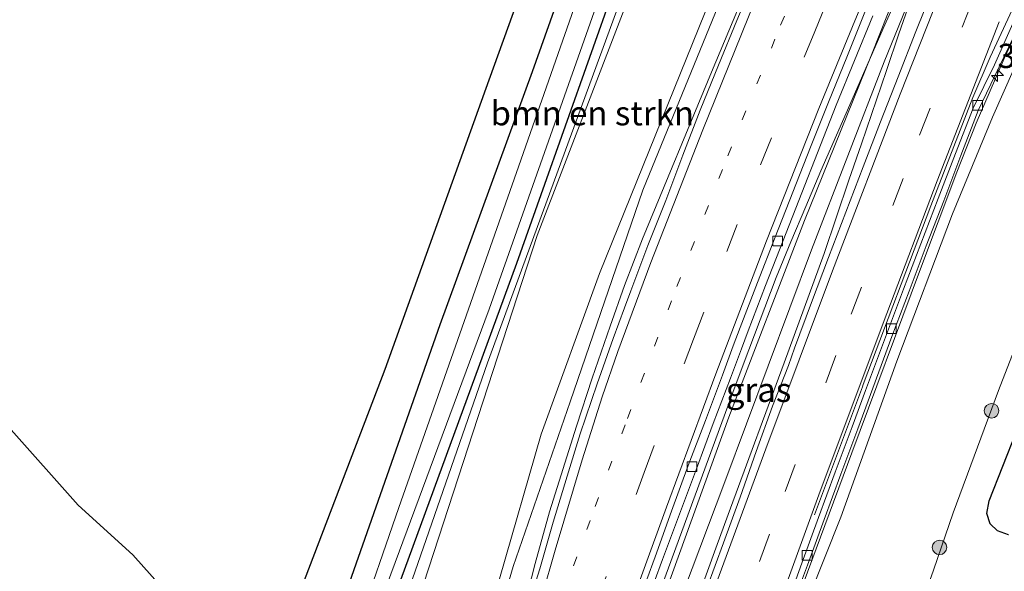
# Model space of a CAD drawing. Units: metres. Extents: x 251084 to 256027, y 562500 to 568750.
# Drawn here: x 255738 to 255840, y 568482 to 568539 of the extents above; entities that cross this region are included whole.
import ezdxf
from ezdxf.enums import TextEntityAlignment as Align

# ---------------------------------------------------------------- set-up
doc = ezdxf.new("R2010")
doc.units = ezdxf.units.M
doc.linetypes.add('VW-1-3_STREEP', pattern=[4, 1, -3])
doc.linetypes.add('VW-3-9_STREEP', pattern=[12, 3, -9])
doc.layers.get('0').update_dxf_attribs({"lineweight": 25})
for name, color, linetype, lineweight in [('B-ME-AM-KILOMETR-S-B1', 7, 'Continuous', 18), ('B-ME-BV-GELEIDECONSTRUCTIE-GELEIDERAIL-L-B1', 213, 'BV-GELEIDERAIL', 18), ('B-ME-GR-BOMENSTRUIKEN-GV-B6', 93, 'Continuous', 18), ('B-ME-GR-BOOM-S-B1', 93, 'Continuous', 18), ('B-ME-GR-STRUIKEN-GV-B6', 93, 'Continuous', 18), ('B-ME-GW-INSTEEKWATERGANG-L-B1', 10, 'Continuous', 25), ('B-ME-GW-KRUINLIJN-L-B1', 93, 'Continuous', 18), ('B-ME-GW-TEENLIJN-L-B1', 93, 'Continuous', 18), ('B-ME-IE-GRASLAND-GV-B6', 93, 'Continuous', 18), ('B-ME-KG-KADASTRAAL-OPNAMEDTMGRENS-L-B1', 10, 'Continuous', 25), ('B-ME-OG-WATER-GV-B6', 153, 'Continuous', 18), ('B-ME-VH-VERH_SOORT-BITUMEN-GV-B6', 8, 'IE-TERREINAFSCHEIDING-NATUURLIJK-HOUTWAL', 18), ('B-ME-VV-KOLK-S-B1', 8, 'Continuous', 18), ('B-ME-VW-MARKERING-13STREEP-045-L-B1', 255, 'VW-1-3_STREEP', 18), ('B-ME-VW-MARKERING-39STREEP-015-L-B1', 255, 'VW-3-9_STREEP', 18), ('B-ME-VW-MARKERING-STREEP-015-L-B1', 7, 'Continuous', 18)]:
    doc.layers.add(name, color=color, linetype=linetype, lineweight=lineweight)
doc.styles.add('NLCS-ISO', font='NLCS-ISO.TTF')
doc.linetypes.add('BV-GELEIDERAIL', pattern='A,10,-3,[108,NLCS.SHX,S=1,R=0,X=0,Y=0],-3', length=16)
doc.linetypes.add('IE-TERREINAFSCHEIDING-NATUURLIJK-HOUTWAL', pattern='A,7,-1.5,[67,NLCS.SHX,S=0.75,R=45,X=0,Y=0],-1.5,7,-1.5,[70,NLCS.SHX,S=0.75,R=0,X=0,Y=0],-1.5', length=20)

# ---------------------------------------------------------------- blocks, each defined once
blk = doc.blocks.new('boom')
blk.add_hatch(color=256).paths.add_polyline_path([(-0.75, 0, 1), (0.75, 0, 1)])
blk.add_circle((0, 0), 0.75)
blk = doc.blocks.new('hecto')
for p, q in [((0, 0.625), (-0.625, 0)), ((0, -0.625), (0, 0.625)), ((-0.625, 0), (0.625, 0)), ((0.625, 0), (0, -0.625))]:
    blk.add_line(p, q)
blk = doc.blocks.new('kolk')
blk.add_lwpolyline([(-0.5, -0.5), (0.5, -0.5), (0.5, 0.5), (-0.5, 0.5)], close=True)

msp = doc.modelspace()

# ---------------------------------------------------------------- linework, layer by layer
at = {"layer": 'B-ME-BV-GELEIDECONSTRUCTIE-GELEIDERAIL-L-B1'}
for points in [[(255803.195, 568437.8662, 8.4464), (255805.7402, 568444.6792, 8.4298), (255810.1739, 568456.5672, 8.4209), (255817.154, 568475.2868, 8.4016), (255824.0721, 568493.9403, 8.3906), (255831.0437, 568512.6647, 8.4132), (255834.9154, 568522.9005, 8.4481), (255836.9136, 568527.9644, 8.4491), (255839.7915, 568534.663, 8.4586), (255842.8846, 568541.2912, 8.4546), (255849.2984, 568554.2896, 8.4471), (255853.3159, 568562.3452, 8.4487), (255862.1448, 568580.0738, 8.406), (255869.9265, 568596.3249, 8.3725), (255875.4988, 568607.7702, 8.3652), (255881.2378, 568619.0974, 8.3658), (255886.3342, 568628.7295, 8.3654), (255891.6572, 568638.2936, 8.3798), (255898.8806, 568650.8515, 8.3702), (255902.679, 568657.0991, 8.382), (255904.2734, 568659.6185, 8.3827)], [(255783.7349, 568454.2854, 7.7648), (255784.9608, 568457.9207, 7.7812), (255785.5239, 568459.6511, 7.783), (255786.0341, 568461.319, 7.7807), (255786.5289, 568463.0588, 7.7781), (255789.5281, 568475.3584, 7.7761), (255791.3423, 568482.5044, 7.8206), (255792.8523, 568487.818, 7.8599), (255795.6229, 568496.6913, 7.9571), (255797.2494, 568501.6246, 7.9995), (255799.0949, 568506.9957, 7.8891), (255800.5641, 568511.1946, 8.0393), (255802.4298, 568516.0226, 8.1416), (255809.5642, 568533.246, 8.39), (255819.9549, 568558.0563, 8.7318), (255823.154, 568565.5044, 8.8122), (255827.1881, 568574.5705, 8.904), (255834.1537, 568589.7002, 8.9898), (255841.4118, 568604.7186, 9.0212)], [(255832.0413, 568548.1037, 8.5784), (255830.594, 568545.1091, 8.5194), (255827.3051, 568537.7714, 8.3825), (255824.0854, 568530.4224, 8.2521), (255820.8537, 568523.0599, 8.1756), (255819.3001, 568519.3682, 8.1441), (255817.7444, 568515.7084, 8.1441), (255816.2351, 568512.0216, 8.0947), (255813.4161, 568504.5805, 8.0343), (255812.018, 568500.8263, 7.9848), (255810.6326, 568497.059, 7.9893), (255803.7313, 568478.2875, 7.9018), (255802.3366, 568474.5297, 7.9333), (255801.0094, 568470.7555, 7.9198), (255799.6049, 568467.0246, 7.9018), (255798.2855, 568463.2427, 7.9548), (255796.9422, 568459.4536, 7.9743), (255795.2872, 568454.896, 7.9692)], [(255796.3716, 568446.4048, 8.6431), (255797.9008, 568450.6113, 8.6546), (255800.5863, 568458.1466, 8.6444), (255801.9737, 568461.8989, 8.6475), (255803.3334, 568465.6604, 8.626), (255810.1479, 568484.4632, 8.626), (255811.5229, 568488.2197, 8.646), (255817.0719, 568503.2269, 8.6235), (255821.185, 568514.5001, 8.6524), (255823.7537, 568522.0769, 8.6524), (255825.0528, 568525.8595, 8.6164), (255827.6392, 568533.4299, 8.6119), (255828.9135, 568537.2218, 8.5849), (255832.6298, 568547.8545, 8.593)]]:
    msp.add_polyline3d(points, dxfattribs=at)
at = {"layer": 'B-ME-GR-BOMENSTRUIKEN-GV-B6'}
msp.add_polyline3d([(255776.422, 568455.593, 1.977), (255774.408, 568459.498, 1.887), (255773.42, 568463.016, 1.857), (255773.936, 568466.23, 1.898), (255774.952, 568470.096, 1.873), (255786.4427, 568503.2294, 2.488), (255800.8755, 568542.6669, 2.242), (255815.456, 568581.888, 2.065), (255821.532, 568602.66, 1.632), (255824.37, 568600.16, 2.678), (255825.4036, 568597.3502, 3.9876), (255816.0685, 568577.0669, 3.2799), (255803.0335, 568546.1761, 2.671), (255791.5753, 568516.3816, 2.5677), (255777.2969, 568472.6573, 2.6137), (255782.0566, 568467.3995, 5.9209), (255780.944, 568463.748, 5.637), (255781.109, 568459.976, 6.072), (255776.422, 568455.593, 1.977)], dxfattribs=at)
at = {"layer": 'B-ME-GR-STRUIKEN-GV-B6'}
for points in [[(255866.5961, 568676.4045, 3.9855), (255873.9096, 568673.8729, 7.7008), (255855.6561, 568638.6368, 7.4442), (255833.5772, 568596.0162, 7.1339), (255818.8644, 568564.0809, 7.1339), (255815.9794, 568556.9453, 7.0513), (255797.9873, 568512.4449, 6.5361), (255791.9848, 568495.8425, 6.2837), (255783.3607, 568465.9589, 6.7774), (255782.0566, 568467.3995, 5.9209), (255777.2969, 568472.6573, 2.6137), (255791.5753, 568516.3816, 2.5677), (255803.0335, 568546.1761, 2.671), (255816.0685, 568577.0669, 3.2799), (255825.4036, 568597.3502, 3.9876), (255842.3185, 568631.911, 3.4684), (255853.8469, 568654.7974, 3.2009), (255866.5961, 568676.4045, 3.9855)], [(255815.61, 568432.247, 2.164), (255807.818, 568439.017, 7.434), (255809.099, 568442.301, 7.458), (255809.256, 568447.869, 7.583), (255810.2, 568452.823, 7.63), (255812.568, 568459.739, 7.615), (255815.974, 568469.022, 7.648), (255819.622, 568478.986, 7.601), (255822.905, 568487.285, 7.665), (255828.701, 568503.383, 7.662), (255834.451, 568518.606, 7.649), (255838.597, 568528.587, 7.699), (255842.982, 568538.55, 7.694)], [(255843.325, 568511.001, 2.392), (255839.215, 568500.378, 2.368), (255834.533, 568487.736, 2.328), (255832.5, 568481.799, 2.343), (255829.59, 568473.631, 2.422), (255827.484, 568467.823, 2.485), (255824.461, 568459.871, 2.533), (255821.27, 568452.06, 2.547), (255819.604, 568447.136, 2.468), (255818.867, 568444.02, 2.317), (255818.726, 568442.764, 2.323), (255818.332, 568440.506, 2.287), (255817.225, 568436.692, 2.285), (255816.009, 568433.666, 2.171), (255815.61, 568432.247, 2.164)]]:
    msp.add_polyline3d(points, dxfattribs=at)
at = {"layer": 'B-ME-GW-INSTEEKWATERGANG-L-B1'}
for points in [[(255846.642, 568687.659, 1.541), (255844.284, 568682.428, 1.663), (255834.586, 568655.699, 1.655), (255825.138, 568629.579, 1.704), (255814.619, 568599.916, 1.597), (255803.934, 568569.633, 1.618), (255798.858, 568555.324, 1.446), (255791.031, 568533.295, 1.528), (255781.51, 568507.134, 1.417), (255772.383, 568481.137, 1.581), (255770.796, 568476.665, 1.708), (255770.743, 568475.046, 1.725), (255771.952, 568473.744, 1.786), (255773.118, 568473.373, 2.082), (255774.417, 568473.828, 2.197), (255777.485, 568480.805, 2.184), (255789.451, 568513.525, 2.119), (255802.024, 568549.009, 2.057), (255814.948, 568584.285, 1.922), (255828.94, 568624.065, 1.852), (255838.464, 568648.516, 2.049), (255848.426, 568677.372, 1.914), (255850.596, 568683.397, 1.902), (255851.4433, 568686.0886, 1.8704)], [(255840.242, 568485.458, 1.768), (255839.105, 568485.881, 1.947), (255838.356, 568486.577, 2.018), (255837.987, 568487.669, 2.088), (255838.245, 568488.973, 2.138), (255842.457, 568499.711, 2.17)]]:
    msp.add_polyline3d(points, dxfattribs=at)
at = {"layer": 'B-ME-GW-KRUINLIJN-L-B1'}
for points in [[(255874.129, 568673.797, 8.054), (255871.846, 568669.56, 8.102), (255870.019, 568665.463, 8.102), (255867.776, 568660.029, 8.137), (255858.154, 568642.371, 8.207), (255849.684, 568626.318, 8.213), (255841.587, 568609.739, 8.218), (255834.201, 568595.608, 8.139), (255826.295, 568578.224, 8.128), (255819.648, 568561.896, 7.94), (255814.942, 568551.701, 7.498), (255810.914, 568541.723, 7.697), (255802.477, 568521.071, 7.392), (255794.976, 568499.194, 7.208), (255789.076, 568482.198, 7.001), (255787.058, 568475.218, 6.844), (255785.052, 568470.75, 6.874), (255783.155, 568464.422, 6.916), (255782.453, 568462.293, 6.809), (255782.496, 568461.051, 6.781), (255783.119, 568459.192, 6.472)], [(255836.608, 568559.037, 7.864), (255835.694, 568555.197, 7.868), (255832.247, 568546.255, 7.89), (255827.405, 568534.306, 7.869), (255819.883, 568514.911, 7.871), (255810.938, 568490.927, 7.761), (255802.413, 568468.264, 7.853), (255802.257, 568467.869, 7.865), (255799.762, 568460.797, 7.89), (255797.956, 568456.224, 7.808), (255796.859, 568452.025, 7.737), (255796.563, 568451.072, 7.756), (255796.154, 568449.922, 7.74), (255795.3586, 568446.8269, 8.0429)], [(255842.982, 568538.55, 7.694), (255838.597, 568528.587, 7.699), (255834.451, 568518.606, 7.649), (255828.701, 568503.383, 7.662), (255822.905, 568487.285, 7.665), (255819.622, 568478.986, 7.601), (255815.974, 568469.022, 7.648), (255812.568, 568459.739, 7.615), (255810.2, 568452.823, 7.63), (255809.256, 568447.869, 7.583), (255809.099, 568442.301, 7.458), (255807.818, 568439.017, 7.434), (255806.539, 568437.797, 7.414), (255805.458, 568437.615, 7.505), (255804.2438, 568437.5297, 7.6888)]]:
    msp.add_polyline3d(points, dxfattribs=at)
at = {"layer": 'B-ME-GW-TEENLIJN-L-B1'}
for points in [[(255794.2608, 568448.8332, 7.2232), (255795.627, 568454.619, 7.086), (255803.66, 568476.284, 7.166), (255811.361, 568497.622, 7.154), (255819.185, 568517.934, 7.368), (255826.071, 568535.052, 7.463), (255831.325, 568548.252, 7.644), (255836.608, 568559.037, 7.864)], [(255801.867, 568428.562, 1.916), (255802.818, 568428.046, 1.896), (255804.459, 568427.482, 1.853), (255806.382, 568427.239, 1.859), (255808.277, 568427.172, 1.89), (255810.047, 568427.292, 1.948), (255812.073, 568427.859, 1.989), (255813.388, 568428.677, 2.046), (255814.727, 568430.017, 2.104), (255815.61, 568432.247, 2.164), (255816.009, 568433.666, 2.171), (255817.225, 568436.692, 2.285), (255818.332, 568440.506, 2.287), (255818.726, 568442.764, 2.323), (255818.867, 568444.02, 2.317), (255819.604, 568447.136, 2.468), (255821.27, 568452.06, 2.547), (255824.461, 568459.871, 2.533), (255827.484, 568467.823, 2.485), (255829.59, 568473.631, 2.422), (255832.5, 568481.799, 2.343), (255834.533, 568487.736, 2.328), (255839.215, 568500.378, 2.368), (255843.325, 568511.001, 2.392)]]:
    msp.add_polyline3d(points, dxfattribs=at)
at = {"layer": 'B-ME-IE-GRASLAND-GV-B6'}
for points in [[(255839.908, 568664.896, 0.432), (255827.159, 568629.799, 0.432), (255814.622, 568594.337, 0.432), (255802.032, 568558.902, 0.432), (255789.442, 568522.898, 0.432), (255777.274, 568488.276, 0.432), (255772.989, 568475.8, 0.432), (255772.897, 568474.563, 0.432), (255773.446, 568474.229, 0.432), (255774.079, 568474.983, 0.432), (255786.59, 568508.755, 0.432), (255800.308, 568547.609, 0.432), (255813.847, 568586.038, 0.432), (255826.908, 568622.552, 0.432), (255838.655, 568656.042, 0.432), (255849.34, 568686.798, 0.431)], [(255848.426, 568677.372, 1.914), (255838.464, 568648.516, 2.049), (255828.94, 568624.065, 1.852), (255814.948, 568584.285, 1.922), (255802.024, 568549.009, 2.057), (255789.451, 568513.525, 2.119), (255777.485, 568480.805, 2.184), (255774.417, 568473.828, 2.197), (255773.118, 568473.373, 2.082), (255771.952, 568473.744, 1.786), (255770.743, 568475.046, 1.725), (255770.796, 568476.665, 1.708), (255772.383, 568481.137, 1.581), (255781.51, 568507.134, 1.417), (255791.031, 568533.295, 1.528), (255798.858, 568555.324, 1.446), (255803.934, 568569.633, 1.618), (255814.619, 568599.916, 1.597), (255825.138, 568629.579, 1.704), (255834.586, 568655.699, 1.655), (255844.284, 568682.428, 1.663)], [(255844.284, 568682.428, 1.663), (255834.586, 568655.699, 1.655), (255825.138, 568629.579, 1.704), (255814.619, 568599.916, 1.597), (255803.934, 568569.633, 1.618), (255798.858, 568555.324, 1.446), (255791.031, 568533.295, 1.528), (255781.51, 568507.134, 1.417), (255772.383, 568481.137, 1.581), (255770.796, 568476.665, 1.708), (255770.743, 568475.046, 1.725), (255771.952, 568473.744, 1.786), (255773.118, 568473.373, 2.082), (255774.417, 568473.828, 2.197), (255777.485, 568480.805, 2.184), (255789.451, 568513.525, 2.119), (255802.024, 568549.009, 2.057), (255814.948, 568584.285, 1.922), (255828.94, 568624.065, 1.852), (255838.464, 568648.516, 2.049), (255848.426, 568677.372, 1.914)], [(255776.422, 568455.593, 1.977), (255781.109, 568459.976, 6.072), (255780.944, 568463.748, 5.637), (255782.0566, 568467.3995, 5.9209), (255783.3607, 568465.9589, 6.7774), (255791.9848, 568495.8425, 6.2837), (255797.9873, 568512.4449, 6.5361), (255815.9794, 568556.9453, 7.0513), (255818.8644, 568564.0809, 7.1339), (255833.5772, 568596.0162, 7.1339), (255855.6561, 568638.6368, 7.4442)], [(255841.587, 568609.739, 8.218), (255834.201, 568595.608, 8.139), (255826.295, 568578.224, 8.128), (255819.648, 568561.896, 7.94), (255814.942, 568551.701, 7.498), (255810.914, 568541.723, 7.697), (255802.477, 568521.071, 7.392), (255794.976, 568499.194, 7.208), (255789.076, 568482.198, 7.001), (255787.058, 568475.218, 6.844), (255785.052, 568470.75, 6.874), (255783.155, 568464.422, 6.916), (255782.453, 568462.293, 6.809), (255782.496, 568461.051, 6.781), (255783.119, 568459.192, 6.472), (255781.47, 568454.766, 4.805), (255781.387, 568454.605, 4.609), (255779.205, 568452.652, 1.993), (255778.888, 568452.945, 1.996), (255777.046, 568454.693, 1.971), (255776.422, 568455.593, 1.977)], [(255784.4958, 568458.5632, 7.03), (255783.8571, 568459.1939, 7.2), (255783.119, 568459.192, 6.472), (255782.496, 568461.051, 6.781), (255782.453, 568462.293, 6.809), (255783.155, 568464.422, 6.916), (255785.052, 568470.75, 6.874), (255787.058, 568475.218, 6.844), (255789.076, 568482.198, 7.001), (255794.976, 568499.194, 7.208), (255802.477, 568521.071, 7.392), (255810.914, 568541.723, 7.697), (255814.942, 568551.701, 7.498), (255819.648, 568561.896, 7.94), (255826.295, 568578.224, 8.128), (255834.201, 568595.608, 8.139), (255841.587, 568609.739, 8.218)], [(255809.035, 568424.996, 1.701), (255806.579, 568425.18, 1.678), (255804.283, 568425.734, 1.678), (255801.903, 568426.874, 1.808), (255799.934, 568427.794, 1.828), (255796.852, 568429.512, 1.759), (255792.676, 568433.952, 1.78), (255789.799, 568437.16, 1.761), (255786.917, 568439.981, 1.755), (255783.31, 568443.612, 1.699), (255780.024, 568447.006, 1.672), (255776.977, 568449.924, 1.696), (255775.025, 568452.369, 1.695), (255771.822, 568457.107, 1.598), (255770.386, 568461.196, 1.61), (255768.939, 568465.558, 1.635), (255768.306, 568469.565, 1.602), (255767.727, 568471.3, 1.723), (255766.927, 568473.708, 1.827), (255766.822, 568478.875, 1.918), (255775.878, 568502.561, 1.643), (255786.599, 568532.446, 1.626), (255798.89, 568566.49, 1.708)], [(255794.2608, 568448.8332, 7.2232), (255795.627, 568454.619, 7.086), (255803.66, 568476.284, 7.166), (255811.361, 568497.622, 7.154), (255819.185, 568517.934, 7.368), (255826.071, 568535.052, 7.463), (255831.325, 568548.252, 7.644)], [(255831.325, 568548.252, 7.644), (255826.071, 568535.052, 7.463), (255819.185, 568517.934, 7.368), (255811.361, 568497.622, 7.154), (255803.66, 568476.284, 7.166)], [(255832.247, 568546.255, 7.89), (255827.405, 568534.306, 7.869), (255819.883, 568514.911, 7.871), (255810.938, 568490.927, 7.761), (255802.413, 568468.264, 7.853), (255802.257, 568467.869, 7.865), (255799.762, 568460.797, 7.89), (255797.956, 568456.224, 7.808), (255796.859, 568452.025, 7.737), (255796.563, 568451.072, 7.756), (255796.154, 568449.922, 7.74), (255795.3586, 568446.8269, 8.0429), (255793.5168, 568441.8205, 4.6396), (255792.782, 568442.579, 4.636), (255792.2414, 568443.1377, 4.6294), (255794.2608, 568448.8332, 7.2232)], [(255796.4556, 568446.427, 7.9131), (255795.3586, 568446.8269, 8.0429), (255796.154, 568449.922, 7.74), (255796.563, 568451.072, 7.756), (255796.859, 568452.025, 7.737), (255797.956, 568456.224, 7.808), (255799.762, 568460.797, 7.89), (255802.257, 568467.869, 7.865), (255802.413, 568468.264, 7.853), (255810.938, 568490.927, 7.761), (255819.883, 568514.911, 7.871), (255827.405, 568534.306, 7.869), (255832.247, 568546.255, 7.89)], [(255800.8755, 568542.6669, 2.242), (255786.4427, 568503.2294, 2.488), (255774.952, 568470.096, 1.873)], [(255814.1216, 568543.1958, 7.8284), (255812.186, 568538.5862, 7.7607), (255810.2722, 568533.9659, 7.6798), (255808.4045, 568529.3274, 7.5899), (255806.6098, 568524.6605, 7.5772), (255804.8328, 568519.9868, 7.5394), (255802.9857, 568515.3403, 7.4952), (255801.2423, 568510.6538, 7.4474), (255800.5848, 568508.9003, 7.4188), (255799.4173, 568505.747, 7.3728), (255797.7509, 568501.041, 7.2921), (255796.008, 568495.897, 7.2352), (255794.6537, 568491.5323, 7.1968), (255793.2144, 568486.7485, 7.1495), (255791.8212, 568481.9456, 7.0966), (255790.3194, 568477.1724, 7.0743), (255788.9581, 568472.3557, 7.0617), (255787.4701, 568467.5719, 7.0333), (255786.0438, 568462.7746, 7.008), (255784.4958, 568458.5632, 7.03)], [(255832.5143, 568542.0807, 7.9262), (255830.6716, 568537.4325, 7.9105), (255828.8436, 568532.7785, 7.9105), (255827.0191, 568528.1233, 7.8978), (255825.2221, 568523.4557, 7.8947), (255823.4292, 568518.7879, 7.8977), (255821.6426, 568514.1179, 7.8977), (255819.8762, 568509.4406, 7.8977), (255818.1339, 568504.7539, 7.8882), (255817.531, 568502.9392, 7.8976), (255815.8752, 568498.754, 7.8681), (255814.1713, 568494.0531, 7.8793), (255812.527, 568489.3308, 7.8897), (255810.8142, 568484.6332, 7.8883), (255809.0971, 568479.9376, 7.8969), (255807.3743, 568475.2439, 7.8892), (255805.642, 568470.5534, 7.8865), (255803.9277, 568465.8569, 7.8901), (255802.2444, 568461.1483, 7.9014), (255800.5362, 568456.4487, 7.9127), (255798.7189, 568451.7893, 7.887), (255797.3263, 568447.8024, 7.9212), (255796.6952, 568447.2066, 7.9145), (255796.4556, 568446.427, 7.9131)], [(255802.7977, 568478.2234, 7.1991), (255804.5176, 568482.9188, 7.2035), (255806.2662, 568487.5965, 7.2014), (255808.008, 568492.2832, 7.2402), (255809.7498, 568496.97, 7.2654), (255811.535, 568501.6409, 7.283), (255812.6475, 568504.676, 7.3204), (255813.348, 568506.5413, 7.3353), (255815.1362, 568511.211, 7.3889), (255816.9625, 568515.8657, 7.4331), (255822.4273, 568529.8296, 7.493), (255824.3256, 568534.4552, 7.5246), (255826.2273, 568539.0797, 7.5619)], [(255842.982, 568538.55, 7.694), (255838.597, 568528.587, 7.699), (255834.451, 568518.606, 7.649), (255828.701, 568503.383, 7.662), (255822.905, 568487.285, 7.665), (255819.622, 568478.986, 7.601), (255815.974, 568469.022, 7.648), (255812.568, 568459.739, 7.615), (255810.2, 568452.823, 7.63), (255809.256, 568447.869, 7.583), (255809.099, 568442.301, 7.458), (255807.818, 568439.017, 7.434), (255806.539, 568437.797, 7.414), (255805.458, 568437.615, 7.505), (255804.2438, 568437.5297, 7.6888)], [(255817.738, 568477.6471, 7.757), (255819.4916, 568482.3298, 7.7538), (255821.1994, 568487.029, 7.7552), (255822.9305, 568491.7201, 7.7529), (255824.6691, 568496.408, 7.7509), (255825.9767, 568499.9652, 7.7575), (255828.1943, 568505.9549, 7.7699), (255829.9613, 568510.6325, 7.768), (255831.7351, 568515.3074, 7.7763), (255833.5473, 568519.954, 7.8007), (255835.3126, 568524.6335, 7.7876), (255837.1208, 568529.2953, 7.8181), (255839.2722, 568533.7881, 7.7978), (255841.4523, 568538.2882, 7.8087)], [(255829.59, 568473.631, 2.422), (255832.5, 568481.799, 2.343), (255834.533, 568487.736, 2.328), (255839.215, 568500.378, 2.368), (255843.325, 568511.001, 2.392)], [(255842.457, 568499.711, 2.17), (255838.245, 568488.973, 2.138), (255837.987, 568487.669, 2.088), (255838.356, 568486.577, 2.018), (255839.105, 568485.881, 1.947), (255840.242, 568485.458, 1.768)], [(255840.242, 568485.458, 1.768), (255839.105, 568485.881, 1.947), (255838.356, 568486.577, 2.018), (255837.987, 568487.669, 2.088), (255838.245, 568488.973, 2.138), (255842.457, 568499.711, 2.17)]]:
    msp.add_polyline3d(points, dxfattribs=at)
at = {"layer": 'B-ME-KG-KADASTRAAL-OPNAMEDTMGRENS-L-B1'}
msp.add_polyline3d([(255739.78, 568409.466, 1.565), (255740.704, 568412.272, 1.614), (255740.133, 568413.61, 1.663), (255739.611, 568415.921, 1.696), (255742.005, 568420.741, 1.862), (255746.767, 568422.747, 1.857), (255748.803, 568424.332, 2.011), (255750.297, 568426.429, 2.055), (255742.981, 568438.163, 0.916), (255743.433, 568438.964, 0.58), (255767.977, 568461.756, 0.58), (255768.2073, 568462.6662, 0.9931), (255768.939, 568465.558, 1.635), (255768.306, 568469.565, 1.602), (255767.727, 568471.3, 1.723), (255766.927, 568473.708, 1.827), (255766.822, 568478.875, 1.918), (255775.878, 568502.561, 1.643), (255786.599, 568532.446, 1.626), (255798.89, 568566.49, 1.708), (255809.327, 568596.4398, 1.6931), (255810.084, 568598.612, 1.692), (255822.156, 568632.001, 1.807)], dxfattribs=at)
msp.add_polyline3d([(255739.78, 568409.466, 1.565), (255740.704, 568412.272, 1.614), (255740.133, 568413.61, 1.663), (255739.611, 568415.921, 1.696), (255742.005, 568420.741, 1.862), (255746.767, 568422.747, 1.857), (255748.803, 568424.332, 2.011), (255750.297, 568426.429, 2.055), (255742.981, 568438.163, 0.916), (255743.433, 568438.964, 0.58), (255767.977, 568461.756, 0.58), (255768.2073, 568462.6662, 0.9931), (255768.939, 568465.558, 1.635), (255768.306, 568469.565, 1.602), (255767.727, 568471.3, 1.723), (255766.927, 568473.708, 1.827), (255766.822, 568478.875, 1.918), (255775.878, 568502.561, 1.643), (255786.599, 568532.446, 1.626), (255798.89, 568566.49, 1.708), (255809.327, 568596.4398, 1.6931), (255810.084, 568598.612, 1.692), (255822.156, 568632.001, 1.807)], dxfattribs=at)
msp.add_polyline3d([(255739.78, 568409.466, 1.565), (255740.704, 568412.272, 1.614), (255740.133, 568413.61, 1.663), (255739.611, 568415.921, 1.696), (255742.005, 568420.741, 1.862), (255746.767, 568422.747, 1.857), (255748.803, 568424.332, 2.011), (255750.297, 568426.429, 2.055), (255742.981, 568438.163, 0.916), (255743.433, 568438.964, 0.58), (255767.977, 568461.756, 0.58), (255768.2073, 568462.6662, 0.9931), (255768.939, 568465.558, 1.635), (255768.306, 568469.565, 1.602), (255767.727, 568471.3, 1.723), (255766.927, 568473.708, 1.827), (255766.822, 568478.875, 1.918), (255775.878, 568502.561, 1.643), (255786.599, 568532.446, 1.626), (255798.89, 568566.49, 1.708), (255809.327, 568596.4398, 1.6931), (255810.084, 568598.612, 1.692), (255822.156, 568632.001, 1.807)], dxfattribs=at)
at = {"layer": 'B-ME-OG-WATER-GV-B6'}
for points in [[(255847.82, 568687.299, 0.44), (255849.34, 568686.798, 0.431), (255838.655, 568656.042, 0.432), (255826.908, 568622.552, 0.432), (255813.847, 568586.038, 0.432), (255800.308, 568547.609, 0.432), (255786.59, 568508.755, 0.432), (255774.079, 568474.983, 0.432), (255773.446, 568474.229, 0.432), (255772.897, 568474.563, 0.432), (255772.989, 568475.8, 0.432), (255777.274, 568488.276, 0.432), (255789.442, 568522.898, 0.432), (255802.032, 568558.902, 0.432), (255814.622, 568594.337, 0.432), (255827.159, 568629.799, 0.432), (255839.908, 568664.896, 0.432), (255847.82, 568687.299, 0.44)], [(255779.76, 568403.194, 0.58), (255765.147, 568419.283, 0.58), (255761.644, 568423.665, 0.58), (255757.246, 568427.352, 0.58), (255752.727, 568431.532, 0.58), (255747.879, 568434.863, 0.58), (255745.594, 568436.971, 0.58), (255743.433, 568438.964, 0.58), (255732.801, 568451.263, 0.58), (255732.201, 568451.947, 0.58), (255715.361, 568471.141, 0.58), (255687.537, 568500.3, 0.58), (255710.211, 568525.053, 0.58), (255712.557, 568522.683, 0.58), (255716.491, 568519.586, 0.58), (255718.919, 568517.07, 0.58), (255720.188, 568516.634, 0.58), (255721.267, 568514.992, 0.58), (255723.862, 568511.255, 0.58), (255728.552, 568506.583, 0.58), (255736.95, 568496.628, 0.58), (255744.153, 568488.513, 0.58), (255749.819, 568483.393, 0.58), (255758.686, 568473.456, 0.58)]]:
    msp.add_polyline3d(points, dxfattribs=at)
at = {"layer": 'B-ME-VH-VERH_SOORT-BITUMEN-GV-B6'}
for points in [[(255790.3194, 568477.1724, 7.0743), (255791.8212, 568481.9456, 7.0966), (255793.2144, 568486.7485, 7.1495), (255794.6537, 568491.5323, 7.1968), (255796.008, 568495.897, 7.2352), (255797.7509, 568501.041, 7.2921), (255799.4173, 568505.747, 7.3728), (255800.5848, 568508.9003, 7.4188), (255801.2423, 568510.6538, 7.4474), (255802.9857, 568515.3403, 7.4952), (255804.8328, 568519.9868, 7.5394), (255806.6098, 568524.6605, 7.5772), (255808.4045, 568529.3274, 7.5899), (255810.2722, 568533.9659, 7.6798), (255812.186, 568538.5862, 7.7607), (255814.1216, 568543.1958, 7.8284)], [(255809.0971, 568479.9376, 7.8969), (255810.8142, 568484.6332, 7.8883), (255812.527, 568489.3308, 7.8897), (255814.1713, 568494.0531, 7.8793), (255815.8752, 568498.754, 7.8681), (255817.531, 568502.9392, 7.8976), (255818.1339, 568504.7539, 7.8882), (255819.8762, 568509.4406, 7.8977), (255821.6426, 568514.1179, 7.8977), (255823.4292, 568518.7879, 7.8977), (255825.2221, 568523.4557, 7.8947), (255827.0191, 568528.1233, 7.8978), (255828.8436, 568532.7785, 7.9105), (255830.6716, 568537.4325, 7.9105), (255832.5143, 568542.0807, 7.9262)], [(255840.8171, 568538.5911, 7.7982), (255838.7949, 568534.0158, 7.7821), (255836.58, 568529.5128, 7.7959), (255834.762, 568524.8549, 7.7936), (255832.9587, 568520.1907, 7.7872), (255831.1838, 568515.5112, 7.7786), (255829.379, 568510.8477, 7.7793), (255827.6433, 568506.1585, 7.7733), (255825.4837, 568500.3751, 7.7707), (255824.0926, 568496.6201, 7.7665), (255822.3429, 568491.9363, 7.7633), (255820.6051, 568487.2476, 7.7728), (255818.9057, 568482.5453, 7.7696), (255817.2024, 568477.8441, 7.7665), (255815.4645, 568473.1555, 7.7665), (255813.7504, 568468.4591, 7.7627), (255812.0688, 568463.7498, 7.7636), (255810.3526, 568459.0535, 7.773), (255808.6414, 568454.3555, 7.7783), (255806.9845, 568449.6375, 7.7814), (255805.2705, 568444.9405, 7.7612), (255803.5724, 568440.2377, 7.7494), (255801.8647, 568435.5384, 7.7479), (255801.7581, 568435.2492, 7.7489)], [(255801.7581, 568435.2492, 7.7489), (255801.8647, 568435.5384, 7.7479), (255803.5724, 568440.2377, 7.7494), (255805.2705, 568444.9405, 7.7612), (255806.9845, 568449.6375, 7.7814), (255808.6414, 568454.3555, 7.7783), (255810.3526, 568459.0535, 7.773), (255812.0688, 568463.7498, 7.7636), (255813.7504, 568468.4591, 7.7627), (255815.4645, 568473.1555, 7.7665), (255817.2024, 568477.8441, 7.7665), (255818.9057, 568482.5453, 7.7696), (255820.6051, 568487.2476, 7.7728), (255822.3429, 568491.9363, 7.7633), (255824.0926, 568496.6201, 7.7665), (255825.4837, 568500.3751, 7.7707), (255827.6433, 568506.1585, 7.7733), (255829.379, 568510.8477, 7.7793), (255831.1838, 568515.5112, 7.7786), (255832.9587, 568520.1907, 7.7872), (255834.762, 568524.8549, 7.7936), (255836.58, 568529.5128, 7.7959), (255838.7949, 568534.0158, 7.7821), (255840.8171, 568538.5911, 7.7982)], [(255825.3879, 568539.426, 7.5934), (255823.5328, 568534.7824, 7.5498), (255821.6317, 568530.158, 7.5246), (255819.7852, 568525.5029, 7.4962), (255817.9589, 568520.8483, 7.4646), (255816.1532, 568516.1855, 7.4363), (255814.3152, 568511.5355, 7.3921), (255812.5241, 568506.867, 7.3511), (255811.8125, 568504.9777, 7.3378), (255810.6937, 568501.9615, 7.31), (255808.9489, 568497.2753, 7.2807), (255807.1679, 568492.6034, 7.2469), (255805.4455, 568487.9093, 7.2149), (255803.7467, 568483.1994, 7.2091), (255802.0308, 568478.5026, 7.1991)], [(255802.0308, 568478.5026, 7.1991), (255803.7467, 568483.1994, 7.2091), (255805.4455, 568487.9093, 7.2149), (255807.1679, 568492.6034, 7.2469), (255808.9489, 568497.2753, 7.2807), (255810.6937, 568501.9615, 7.31), (255811.8125, 568504.9777, 7.3378), (255812.5241, 568506.867, 7.3511), (255814.3152, 568511.5355, 7.3921), (255816.1532, 568516.1855, 7.4363), (255817.9589, 568520.8483, 7.4646), (255819.7852, 568525.5029, 7.4962), (255821.6317, 568530.158, 7.5246), (255823.5328, 568534.7824, 7.5498), (255825.3879, 568539.426, 7.5934)], [(255826.2273, 568539.0797, 7.5619), (255824.3256, 568534.4552, 7.5246), (255822.4273, 568529.8296, 7.493), (255816.9625, 568515.8657, 7.4331), (255815.1362, 568511.211, 7.3889), (255813.348, 568506.5413, 7.3353), (255812.6475, 568504.676, 7.3204), (255811.535, 568501.6409, 7.283), (255809.7498, 568496.97, 7.2654), (255808.008, 568492.2832, 7.2402), (255806.2662, 568487.5965, 7.2014), (255804.5176, 568482.9188, 7.2035), (255802.7977, 568478.2234, 7.1991)], [(255841.4523, 568538.2882, 7.8087), (255839.2722, 568533.7881, 7.7978), (255837.1208, 568529.2953, 7.8181), (255835.3126, 568524.6335, 7.7876), (255833.5473, 568519.954, 7.8007), (255831.7351, 568515.3074, 7.7763), (255829.9613, 568510.6325, 7.768), (255828.1943, 568505.9549, 7.7699), (255825.9767, 568499.9652, 7.7575), (255824.6691, 568496.408, 7.7509), (255822.9305, 568491.7201, 7.7529), (255821.1994, 568487.029, 7.7552), (255819.4916, 568482.3298, 7.7538), (255817.738, 568477.6471, 7.757)]]:
    msp.add_polyline3d(points, dxfattribs=at)
at = {"layer": 'B-ME-VW-MARKERING-13STREEP-045-L-B1'}
msp.add_polyline3d([(255789.2211, 568465.1613, 7.1325), (255789.3448, 568465.6458, 7.1326), (255792.5781, 568474.7362, 7.1451), (255797.5426, 568488.3864, 7.2248), (255800.8772, 568497.4594, 7.3087), (255805.9857, 568511.0902, 7.4716), (255811.2402, 568524.6101, 7.5874), (255816.7075, 568538.1057, 7.7365), (255824.19, 568556.0066, 7.9616), (255830.0216, 568569.3147, 8.1019), (255833.9896, 568578.1829, 8.2004), (255838.0412, 568586.9811, 8.2467), (255844.2642, 568599.9713, 8.2552), (255852.6674, 568616.7481, 8.259), (255857.1049, 568625.3551, 8.2539), (255863.8851, 568638.1414, 8.2515), (255870.8673, 568650.883, 8.2592), (255878.0378, 568663.4664, 8.2537), (255881.9335, 568670.1261, 8.254)], dxfattribs=at)
at = {"layer": 'B-ME-VW-MARKERING-39STREEP-015-L-B1'}
for points in [[(255787.5688, 568450.2568, 7.1848), (255794.3103, 568469.0576, 7.1659), (255797.6711, 568478.3356, 7.187), (255802.5984, 568491.8781, 7.2574), (255807.6936, 568505.6672, 7.3899), (255811.1382, 568514.7146, 7.4743), (255814.6386, 568523.6744, 7.5412), (255820.2293, 568537.4567, 7.6652), (255825.8965, 568551.0416, 7.8371), (255829.7061, 568559.9187, 7.9519), (255835.5823, 568573.178, 8.0871), (255839.5908, 568581.9828, 8.1634), (255843.6831, 568590.7453, 8.1712), (255848.0433, 568599.7447, 8.1805), (255852.4588, 568608.5844, 8.1711), (255859.0971, 568621.5751, 8.19), (255865.9853, 568634.6458, 8.1875), (255870.7559, 568643.4345, 8.1855), (255877.8278, 568656.029, 8.1703), (255885.1326, 568668.6214, 8.1843)], [(255798.5197, 568438.6557, 7.8683), (255803.7784, 568453.1566, 7.8767), (255810.3893, 568471.4339, 7.8589), (255817.1682, 568489.9267, 7.8594), (255824.0016, 568508.2444, 7.8687), (255831.056, 568526.7364, 7.8815), (255836.4683, 568540.5191, 7.8946), (255842.1136, 568554.3993, 7.8983), (255847.9073, 568568.1609, 7.9016), (255849.8734, 568572.7581, 7.9042), (255853.9236, 568581.8566, 7.9046), (255860.0863, 568595.2033, 7.9008), (255864.3177, 568604.0914, 7.9047), (255868.7172, 568613.0716, 7.9078), (255875.3868, 568626.2368, 7.9065), (255879.9495, 568634.9252, 7.9067), (255887.0998, 568648.0638, 7.8982), (255891.8919, 568656.6308, 7.8963), (255895.8728, 568663.5697, 7.9004)]]:
    msp.add_polyline3d(points, dxfattribs=at)
at = {"layer": 'B-ME-VW-MARKERING-STREEP-015-L-B1'}
for points in [[(255784.9339, 568453.0759, 7.1379), (255786.1066, 568456.4606, 7.1278), (255786.5626, 568457.8758, 7.1232), (255790.8148, 568474.455, 7.1217), (255792.0864, 568479.1775, 7.1488), (255793.4163, 568483.8827, 7.168), (255796.1953, 568493.2159, 7.256), (255798.2583, 568499.7151, 7.3322), (255799.8757, 568504.3788, 7.4007), (255803.2946, 568513.5945, 7.5149), (255808.6691, 568527.2857, 7.6322), (255814.0392, 568540.5749, 7.8287), (255817.4031, 568548.7499, 7.9385), (255823.1628, 568562.3005, 8.1096), (255829.1604, 568575.8152, 8.2337), (255833.2523, 568584.7031, 8.3075), (255839.5428, 568597.9757, 8.3282), (255846.0228, 568611.2075, 8.3465), (255852.7789, 568624.3979, 8.3357), (255859.669, 568637.3944, 8.3462), (255866.6826, 568650.2622, 8.3487), (255871.48, 568658.8016, 8.3341), (255876.3808, 568667.3397, 8.3048), (255878.8524, 568671.5754, 8.3042)], [(255790.182, 568447.461, 7.2306), (255796.5866, 568465.3583, 7.2009), (255799.9065, 568474.5237, 7.1915), (255804.9258, 568488.3291, 7.2325), (255810.0012, 568502.0845, 7.329), (255815.235, 568515.8232, 7.4474), (255820.6636, 568529.4951, 7.5337), (255824.3714, 568538.5493, 7.6085), (255828.1444, 568547.6172, 7.7195), (255831.9781, 568556.6057, 7.8503), (255837.9263, 568570.0792, 7.9827), (255841.9788, 568579.0345, 8.0747), (255846.1256, 568587.9505, 8.0926), (255850.3562, 568596.7113, 8.0996), (255854.7448, 568605.5459, 8.0956), (255859.1918, 568614.2946, 8.1274), (255865.9546, 568627.3126, 8.1269), (255872.9184, 568640.2797, 8.1234), (255877.72, 568648.9335, 8.0977), (255885.0339, 568661.7207, 8.1021), (255888.2302, 568667.1645, 8.1039)], [(255795.9064, 568441.4048, 7.954), (255801.7507, 568457.6135, 7.9433), (255808.4194, 568476.0088, 7.9295), (255815.1692, 568494.3392, 7.9334), (255822.0644, 568512.7339, 7.9459), (255829.0464, 568530.9702, 7.9518), (255834.5016, 568544.7543, 7.974), (255840.0733, 568558.3537, 7.9777), (255845.7892, 568571.8697, 7.9691), (255849.7298, 568580.8282, 7.9719), (255853.8093, 568589.8192, 7.9801), (255860.0473, 568603.0365, 7.9769), (255866.4984, 568616.2887, 7.9805), (255873.2252, 568629.4643, 7.9883), (255879.2144, 568640.7635, 7.9831), (255886.2577, 568653.5961, 7.9801), (255892.7607, 568665.0335, 7.9761)], [(255820.1939, 568487.5226, 7.7828), (255825.1518, 568500.7557, 7.7813), (255825.2301, 568500.9932, 7.7814), (255832.2318, 568519.4551, 7.7975), (255836.5423, 568530.6311, 7.7999), (255838.3385, 568534.7944, 7.7917), (255842.2111, 568543.1409, 7.8049), (255848.5684, 568556.3597, 7.797), (255855.1154, 568569.5081, 7.7851), (255860.8062, 568580.5703, 7.7568), (255862.9192, 568584.979, 7.7535), (255869.143, 568598.2855, 7.7392), (255873.4183, 568607.1214, 7.7384), (255877.829, 568615.831, 7.7411), (255882.3986, 568624.4804, 7.7272), (255889.3772, 568637.0712, 7.7286), (255894.3091, 568645.5727, 7.7174), (255896.8197, 568649.7712, 7.7149), (255903.274, 568660.0886, 7.7216)], [(255801.1669, 568435.8711, 7.7762), (255807.4151, 568453.1216, 7.8032), (255814.0915, 568471.5162, 7.7844), (255820.7938, 568489.9625, 7.7862), (255827.6705, 568508.3218, 7.7925), (255832.8575, 568522.0226, 7.8063), (255839.2857, 568538.4301, 7.8099)]]:
    msp.add_polyline3d(points, dxfattribs=at)

# ---------------------------------------------------------------- block references
at = {"layer": 'B-ME-AM-KILOMETR-S-B1', "rotation": 90}
msp.add_blockref('hecto', (255839.1085, 568532.8939, 8.4629), dxfattribs=at)
at = {"layer": 'B-ME-GR-BOOM-S-B1', "rotation": 90}
for p in [(255838.4858, 568498.2684, 2.3273), (255833.1116, 568484.1614, 2.4265)]:
    msp.add_blockref('boom', p, dxfattribs=at)
at = {"layer": 'B-ME-VV-KOLK-S-B1', "rotation": 90}
for p in [(255837.0444, 568529.8305, 7.6632), (255816.4027, 568515.8044, 7.3369), (255828.1272, 568506.7426, 7.655), (255807.5518, 568492.486, 7.1544), (255819.4444, 568483.3247, 7.6397)]:
    msp.add_blockref('kolk', p, dxfattribs=at)

# ---------------------------------------------------------------- texts
at = {"layer": 'B-ME-AM-KILOMETR-S-B1', "ltscale": 0.2, "style": 'NLCS-ISO'}
msp.add_text('35.2', height=2.5, dxfattribs=at).set_placement((255839.1085, 568532.8939, 8.4629), align=Align.BOTTOM_LEFT)
at = {"layer": 'B-ME-GR-BOMENSTRUIKEN-GV-B6', "ltscale": 0.2, "style": 'NLCS-ISO'}
msp.add_text('bmn en strkn', height=2.5, dxfattribs=at).set_placement((255797.252, 568529.0025), align=Align.MIDDLE_CENTER)
at = {"layer": 'B-ME-IE-GRASLAND-GV-B6', "ltscale": 0.2, "style": 'NLCS-ISO'}
msp.add_text('gras', height=2.5, dxfattribs=at).set_placement((255814.4247, 568500.4288), align=Align.MIDDLE_CENTER)

doc.saveas('drawing.dxf')
